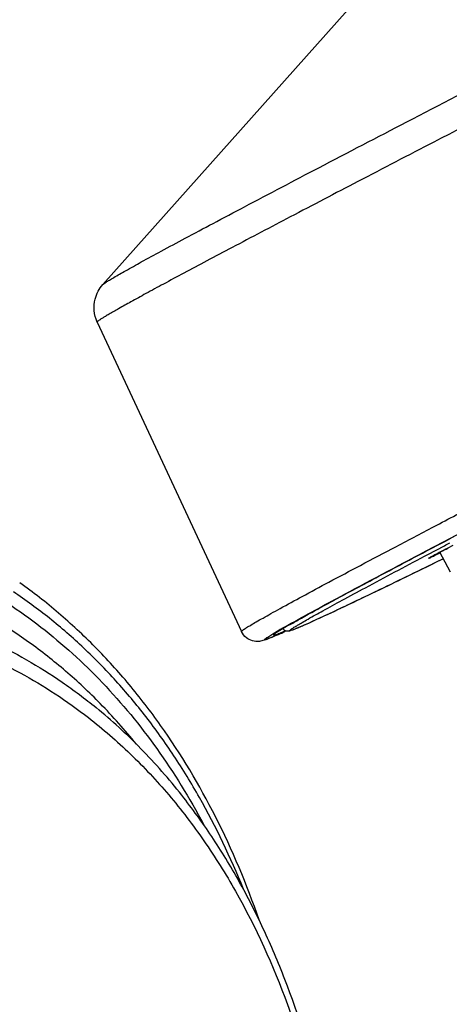
# Model space of a CAD drawing. Units: inches. Extents: x 0 to 40, y 0 to 44.
# Drawn here: x 7.5 to 8.5, y 28.8 to 31.1 of the extents above; entities that cross this region are included whole.
import ezdxf

# ---------------------------------------------------------------- set-up
doc = ezdxf.new("R2010")
doc.units = ezdxf.units.IN
doc.header["$LTSCALE"] = 2.868148
doc.header["$MEASUREMENT"] = 0
doc.layers.get('0').update_dxf_attribs({"linetype": 'CONTINUOUS'})

msp = doc.modelspace()

# ---------------------------------------------------------------- linework, layer by layer
at = {"color": 7, "linetype": 'Continuous'}
for p, q in [((8.8688, 31.7884), (7.7189, 30.497)), ((7.7059, 30.4106), (8.0376, 29.6978)), ((8.5041, 29.9046), (8.5159, 29.9108)), ((8.4623, 29.8826), (8.5041, 29.9046)), ((8.5241, 29.8959), (8.5124, 29.8898)), ((8.5023, 29.8653), (8.4873, 29.858)), ((8.5189, 29.8344), (8.4945, 29.8803)), ((8.1218, 29.6906), (8.1074, 29.6844)), ((8.1304, 29.6954), (8.1291, 29.6948)), ((8.1367, 29.6972), (8.1333, 29.6957))]:
    msp.add_line(p, q, dxfattribs=at)
at = {"color": 9, "linetype": 'Continuous'}
for p, q in [((8.5156, 29.9111), (8.5613, 29.935)), ((8.5159, 29.9108), (8.5015, 29.9032)), ((8.5039, 29.9049), (8.5156, 29.9111)), ((8.462, 29.8829), (8.5039, 29.9049)), ((8.5015, 29.9032), (8.4621, 29.8825)), ((8.4664, 29.8751), (8.5049, 29.8954)), ((8.5049, 29.8954), (8.5082, 29.8971)), ((8.5082, 29.8971), (8.5172, 29.9019)), ((8.4586, 29.871), (8.4664, 29.8751)), ((8.5019, 29.8651), (8.484, 29.8564)), ((8.484, 29.8564), (8.4774, 29.8531)), ((8.1137, 29.6871), (8.1008, 29.6819)), ((8.132, 29.6951), (8.1137, 29.6871)), ((8.1399, 29.6987), (8.1363, 29.697))]:
    msp.add_line(p, q, dxfattribs=at)
for centre, radius, start, end in [((90.4264, -127.033), 177.8604, 117.236683, 117.434351), ((8.8692, 28.412), 1.4887, 119.4642, 120.3327), ((7.914, 30.2147), 0.5621, 292.4335, 293.1002), ((7.3849, 31.3677), 1.8318, 294.0696, 294.2161), ((7.8208, 30.434), 0.8003, 293.0804, 293.3873), ((6.7497, 28.5913), 1.3462, 38.9962, 44.3086)]:
    msp.add_arc(centre, radius, start, end, dxfattribs=at)
at = {"color": 7, "linetype": 'Continuous'}
for centre, radius, start, end in [((40.4868, -30.9059), 68.7082, 117.54509, 117.730578), ((7.4691, 31.1747), 1.6214, 293.7373, 294.1837), ((8.0766, 29.829), 0.1441, 291.96, 294.0502), ((8.1436, 29.7104), 0.0118, 209.6951, 223.435), ((8.0361, 29.9198), 0.2435, 294.0321, 295.1514)]:
    msp.add_arc(centre, radius, start, end, dxfattribs=at)
at = {"color": 9, "linetype": 'Continuous'}
for points, knots in [([(7.7189, 30.497), (7.7197, 30.4978), (7.7223, 30.4997), (7.7273, 30.5031), (7.7348, 30.5078), (7.7496, 30.5165), (7.774, 30.5304), (7.8104, 30.5506), (7.8563, 30.5755), (7.9112, 30.6051), (7.9752, 30.6392), (8.0777, 30.6935), (8.2261, 30.7715), (8.4272, 30.8763), (8.6564, 30.9953), (8.9105, 31.1265), (9.1854, 31.268), (9.5818, 31.4713), (10.097, 31.7344), (10.7174, 32.0496), (11.1314, 32.2589), (11.3344, 32.3611)], [0, 0, 0, 0, 0.000846, 0.002351, 0.004519, 0.007349, 0.014987, 0.025243, 0.038077, 0.053443, 0.071283, 0.091531, 0.13894, 0.194963, 0.258764, 0.32939, 0.405788, 0.486817, 0.657879, 0.832399, 1, 1, 1, 1]), ([(8.4805, 30.8251), (8.422, 30.7948), (8.3119, 30.7374), (8.1571, 30.6564), (8.0413, 30.5955), (7.9597, 30.5522), (7.9071, 30.5241), (7.8604, 30.4991), (7.8198, 30.4771), (7.7854, 30.4582), (7.7572, 30.4425), (7.7376, 30.4313), (7.7252, 30.424), (7.7182, 30.4197), (7.7129, 30.4164), (7.7089, 30.4137), (7.707, 30.4121), (7.7058, 30.4109), (7.7059, 30.4106)], [0, 0, 0, 0, 0.224672, 0.424042, 0.596166, 0.671478, 0.73937, 0.799683, 0.852266, 0.89699, 0.933756, 0.962468, 0.973784, 0.983067, 0.990315, 0.995528, 0.99872, 1, 1, 1, 1]), ([(8.0376, 29.6978), (8.0373, 29.6984), (8.0399, 29.7002), (8.0432, 29.7029), (8.0506, 29.7074), (8.0601, 29.7133), (8.0728, 29.7206), (8.0883, 29.7294), (8.1066, 29.7397), (8.1366, 29.7563), (8.1811, 29.7805), (8.2426, 29.8136), (8.3149, 29.852), (8.3975, 29.8957), (8.4901, 29.9445), (8.6324, 30.019), (8.832, 30.1229), (9.095, 30.2591), (9.2808, 30.3549), (9.3784, 30.4052)], [0, 0, 0, 0, 0.00123, 0.004512, 0.009914, 0.017438, 0.02708, 0.038833, 0.052686, 0.068622, 0.106675, 0.152834, 0.206892, 0.268623, 0.337752, 0.413986, 0.5864, 0.782875, 1, 1, 1, 1]), ([(7.713, 29.5317), (7.6875, 29.5578), (7.6346, 29.6075), (7.5494, 29.6746), (7.4593, 29.7332), (7.3646, 29.7831), (7.2656, 29.8243), (7.1626, 29.8565), (7.0561, 29.8797), (6.9462, 29.8939), (6.8333, 29.8989), (6.7179, 29.8947), (6.6003, 29.8815), (6.4387, 29.8514), (6.2763, 29.8031), (6.1148, 29.7389), (6.0338, 29.7011), (5.9933, 29.6808)], [0, 0, 0, 0, 0.059094, 0.117397, 0.175188, 0.232759, 0.290407, 0.34843, 0.407113, 0.466723, 0.527507, 0.589683, 0.653431, 0.718905, 0.855443, 0.926726, 1, 1, 1, 1]), ([(8.5124, 29.8898), (8.5069, 29.8869), (8.4968, 29.8817), (8.4844, 29.8752), (8.4744, 29.8698), (8.4712, 29.8682), (8.4681, 29.8663), (8.4696, 29.8667), (8.4708, 29.8674), (8.4738, 29.8687), (8.4776, 29.8705), (8.4825, 29.8729), (8.4884, 29.8758), (8.4927, 29.8779), (8.495, 29.8791)], [0, 0, 0, 0, 0.236377, 0.422562, 0.551433, 0.618678, 0.628456, 0.635144, 0.657758, 0.696229, 0.750256, 0.819299, 0.902788, 1, 1, 1, 1]), ([(8.4621, 29.8825), (8.416, 29.8581), (8.3348, 29.8151), (8.2407, 29.7646), (8.1825, 29.7326), (8.1519, 29.7155), (8.1304, 29.7029), (8.119, 29.696), (8.115, 29.6931)], [0, 0, 0, 0, 0.395699, 0.696801, 0.81052, 0.899137, 0.962349, 1, 1, 1, 1]), ([(8.137, 29.7082), (8.1782, 29.7315), (8.2865, 29.79), (8.3951, 29.8476), (8.462, 29.8829)], [0, 0, 0, 0, 0.385723, 1, 1, 1, 1]), ([(8.4774, 29.8531), (8.4308, 29.8304), (8.3655, 29.7986), (8.2846, 29.7598), (8.2383, 29.738), (8.2058, 29.7229), (8.1847, 29.7135), (8.1727, 29.7082), (8.1632, 29.7042), (8.1564, 29.7016), (8.1519, 29.7001), (8.15, 29.6997), (8.149, 29.6997), (8.1491, 29.7006), (8.1499, 29.7012), (8.1512, 29.7024), (8.1541, 29.7045), (8.1594, 29.708), (8.1677, 29.713), (8.1786, 29.7194), (8.1979, 29.7305), (8.2284, 29.7475), (8.2724, 29.7715), (8.3501, 29.8134), (8.4133, 29.847), (8.4586, 29.871)], [0, 0, 0, 0, 0.217266, 0.303912, 0.375445, 0.431567, 0.453781, 0.472071, 0.48642, 0.496819, 0.50328, 0.505059, 0.50595, 0.506581, 0.50799, 0.510347, 0.513681, 0.523303, 0.536869, 0.554376, 0.575814, 0.630402, 0.700412, 0.785586, 1, 1, 1, 1]), ([(7.4205, 29.8112), (7.4477, 29.7961), (7.5011, 29.7637), (7.5775, 29.7088), (7.6502, 29.6477), (7.7426, 29.5573), (7.848, 29.4287), (7.9183, 29.3143), (7.9505, 29.2541)], [0, 0, 0, 0, 0.119765, 0.24023, 0.361831, 0.484984, 0.737302, 1, 1, 1, 1]), ([(6.1127, 29.5767), (6.1852, 29.6129), (6.3301, 29.6767), (6.551, 29.7459), (6.7676, 29.7852), (6.9446, 29.7927), (7.081, 29.783), (7.1798, 29.7682), (7.2757, 29.7458), (7.3686, 29.7159), (7.4581, 29.6786), (7.5441, 29.634), (7.6263, 29.5821), (7.6781, 29.5431), (7.7033, 29.5225)], [0, 0, 0, 0, 0.144142, 0.280981, 0.410909, 0.534804, 0.5949, 0.653983, 0.712263, 0.769971, 0.827349, 0.884646, 0.942114, 1, 1, 1, 1]), ([(8.0423, 29.1048), (8.0131, 29.1771), (7.9633, 29.2818), (7.8839, 29.4118), (7.8198, 29.5015), (7.7505, 29.5845), (7.6764, 29.6604), (7.5974, 29.7291), (7.5416, 29.7701), (7.513, 29.7893)], [0, 0, 0, 0, 0.266342, 0.394667, 0.520073, 0.642901, 0.763535, 0.88241, 1, 1, 1, 1]), ([(6.1359, 29.535), (6.2062, 29.5702), (6.3469, 29.6322), (6.5613, 29.7001), (6.7717, 29.7396), (6.9437, 29.7485), (7.0766, 29.7406), (7.1728, 29.7275), (7.2665, 29.7072), (7.3572, 29.6798), (7.4449, 29.6453), (7.5292, 29.6038), (7.6099, 29.5554), (7.661, 29.5187), (7.6859, 29.4994)], [0, 0, 0, 0, 0.144016, 0.280872, 0.41093, 0.535018, 0.595211, 0.654377, 0.712718, 0.77045, 0.827804, 0.885019, 0.942338, 1, 1, 1, 1]), ([(8.0945, 29.6826), (8.0957, 29.6835), (8.1031, 29.6885), (8.1109, 29.6931), (8.1174, 29.6969)], [0, 0, 0, 0, 0.166058, 1, 1, 1, 1]), ([(8.115, 29.6931), (8.1142, 29.6925), (8.1132, 29.6915), (8.1116, 29.6906), (8.1115, 29.6893), (8.1134, 29.6897), (8.1153, 29.6901), (8.1188, 29.6914), (8.1233, 29.693), (8.1266, 29.6944), (8.1285, 29.6952)], [0, 0, 0, 0, 0.123819, 0.194344, 0.220311, 0.269599, 0.370765, 0.525962, 0.735674, 1, 1, 1, 1]), ([(8.1008, 29.6819), (8.0996, 29.6814), (8.0976, 29.6807), (8.0949, 29.6797), (8.0929, 29.6793), (8.0918, 29.679), (8.0909, 29.6794), (8.0917, 29.6804), (8.0927, 29.6813), (8.0938, 29.6821), (8.0945, 29.6826)], [0, 0, 0, 0, 0.247717, 0.438451, 0.57265, 0.65175, 0.685323, 0.736554, 0.840254, 1, 1, 1, 1]), ([(7.6859, 29.4994), (7.7193, 29.4733), (7.7841, 29.417), (7.8729, 29.3219), (7.9538, 29.2159), (8.0523, 29.0583), (8.1315, 28.8827), (8.192, 28.6939), (8.229, 28.5418), (8.2564, 28.3824), (8.2744, 28.2164), (8.2827, 28.0446), (8.2814, 27.8676), (8.2705, 27.6864), (8.2428, 27.4376), (8.2082, 27.2508), (8.1794, 27.1264)], [0, 0, 0, 0, 0.049893, 0.100767, 0.152917, 0.206591, 0.319181, 0.378456, 0.439785, 0.503192, 0.568659, 0.636138, 0.705549, 0.776785, 0.849716, 1, 1, 1, 1])]:
    msp.add_open_spline(points, degree=3, knots=knots, dxfattribs=at)
at = {"color": 7, "linetype": 'Continuous'}
for points, knots in [([(7.7059, 30.4106), (7.7021, 30.4189), (7.6973, 30.4366), (7.6999, 30.4676), (7.7105, 30.4875), (7.7189, 30.497)], [0, 0, 0, 0, 0.298833, 0.586139, 1, 1, 1, 1]), ([(8.4706, 29.8677), (8.4696, 29.8671), (8.4783, 29.8722), (8.4824, 29.874), (8.4975, 29.8822), (8.5069, 29.887), (8.5125, 29.8899)], [0, 0, 0, 0, 0.077048, 0.286044, 0.598284, 1, 1, 1, 1]), ([(8.1276, 29.7021), (8.1336, 29.7059), (8.1488, 29.7131), (8.1738, 29.7276), (8.2057, 29.7455), (8.2444, 29.7665), (8.2898, 29.7909), (8.3631, 29.8301), (8.4213, 29.861), (8.4623, 29.8826)], [0, 0, 0, 0, 0.056091, 0.132224, 0.228112, 0.34417, 0.479839, 0.634616, 1, 1, 1, 1]), ([(8.4873, 29.858), (8.4446, 29.8371), (8.369, 29.8002), (8.2705, 29.7531), (8.2072, 29.7234), (8.1719, 29.7078), (8.1593, 29.7026), (8.1543, 29.7008)], [0, 0, 0, 0, 0.387356, 0.684994, 0.889471, 0.956244, 1, 1, 1, 1]), ([(8.0784, 29.0339), (8.0501, 29.1151), (7.9851, 29.2703), (7.8787, 29.4491), (7.781, 29.5763), (7.7026, 29.6628), (7.6185, 29.7412), (7.5586, 29.7881), (7.5278, 29.81)], [0, 0, 0, 0, 0.266855, 0.520673, 0.643503, 0.764043, 0.882721, 1, 1, 1, 1]), ([(8.1074, 29.6844), (8.1042, 29.683), (8.0984, 29.6807), (8.0891, 29.6772), (8.0775, 29.6743), (8.0629, 29.6752), (8.0476, 29.6829), (8.0402, 29.6922), (8.0376, 29.6978)], [0, 0, 0, 0, 0.127055, 0.234459, 0.373775, 0.573568, 0.768707, 1, 1, 1, 1]), ([(8.1543, 29.7008), (8.1523, 29.7001), (8.1491, 29.699), (8.1447, 29.6983), (8.1399, 29.6986), (8.1367, 29.7006), (8.1351, 29.7023)], [0, 0, 0, 0, 0.307772, 0.485175, 0.653864, 1, 1, 1, 1]), ([(7.9005, 29.3207), (7.871, 29.358), (7.8089, 29.4291), (7.7394, 29.4929), (7.7033, 29.5225)], [0, 0, 0, 0, 0.50524, 1, 1, 1, 1]), ([(8.1854, 27.1234), (8.2105, 27.2312), (8.252, 27.4452), (8.2873, 27.7641), (8.2943, 28.0723), (8.2727, 28.3658), (8.2227, 28.6408), (8.1568, 28.8548), (8.0899, 29.0127), (8.0338, 29.1228), (7.9712, 29.2257), (7.9247, 29.29), (7.9005, 29.3207)], [0, 0, 0, 0, 0.145263, 0.285715, 0.420542, 0.549145, 0.671195, 0.786684, 0.8421, 0.896045, 0.948632, 1, 1, 1, 1])]:
    msp.add_open_spline(points, degree=3, knots=knots, dxfattribs=at)

doc.saveas('drawing.dxf')
